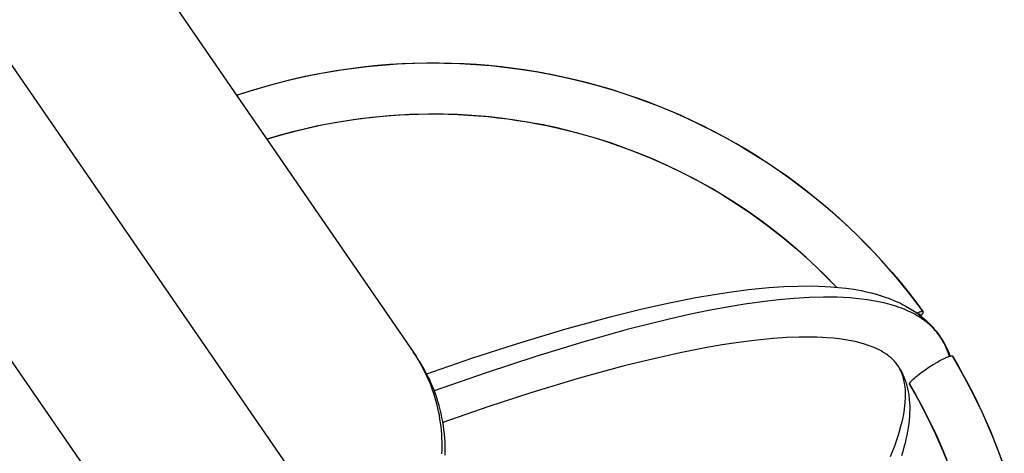
# Model space of a CAD drawing. Units: inches. Extents: x -241 to 535, y -258 to 271.
# Drawn here: x 100 to 126, y -118 to -107 of the extents above; entities that cross this region are included whole.
import ezdxf

# ---------------------------------------------------------------- set-up
doc = ezdxf.new("R2010")
doc.units = ezdxf.units.IN
doc.header["$MEASUREMENT"] = 0
doc.layers.add('Make2D$Visible$Curves', color=7, linetype='Continuous', true_color=0x000000)

msp = doc.modelspace()

# ---------------------------------------------------------------- linework, layer by layer
at = {"layer": 'Make2D$Visible$Curves', "lineweight": -3}
for points in [[(85.2807, -78.6054), (110.3651, -115.1035)], [(109.2299, -121.0656), (81.982, -81.4196)], [(103.257, -119.9887), (78.1726, -83.4907)], [(105.8328, -108.509), (106.2732, -108.3672), (106.7174, -108.2384), (107.1653, -108.1226), (107.6165, -108.02), (108.0047, -107.9428), (108.3945, -107.8754), (108.7856, -107.8178), (109.1779, -107.7701), (109.5713, -107.7322), (109.9654, -107.7042), (110.3602, -107.6862), (110.7554, -107.6781), (111.159, -107.6801), (111.5622, -107.6924), (111.9647, -107.7152), (112.3663, -107.7482), (112.7669, -107.7916), (113.1662, -107.8452), (113.564, -107.9092), (113.9601, -107.9834), (114.3541, -108.0678), (114.7455, -108.1623), (115.1342, -108.2668), (115.5198, -108.3812), (115.9023, -108.5056), (116.2814, -108.6398), (116.657, -108.7838), (117.0288, -108.9375), (117.3888, -109.0972), (117.7444, -109.266), (118.0954, -109.4436), (118.4417, -109.63), (118.7831, -109.8251), (119.1194, -110.0288), (119.4505, -110.241), (119.7762, -110.4617), (120.0409, -110.6502), (120.3014, -110.844), (120.5575, -111.0431), (120.8092, -111.2474), (121.0564, -111.4567), (121.2989, -111.6711), (121.5369, -111.8905), (121.7701, -112.1147), (121.9984, -112.3437), (122.222, -112.5774), (122.4405, -112.8158), (122.654, -113.0587), (122.8625, -113.3061), (123.0657, -113.558), (123.2638, -113.8142), (123.4565, -114.0746)], [(123.4563, -114.0744), (123.2909, -113.8502), (123.1203, -113.6275), (122.9445, -113.4065), (122.7634, -113.1873), (122.5772, -112.9702), (122.3857, -112.7552), (122.189, -112.5425), (121.9871, -112.3324), (121.7801, -112.1249), (121.568, -111.9202), (121.3507, -111.7186), (121.1285, -111.5201), (120.9012, -111.3249), (120.6691, -111.1332), (120.4321, -110.9452), (120.1903, -110.7611), (119.9438, -110.5809), (119.6927, -110.4049), (119.4371, -110.2333), (119.1771, -110.0661), (118.9127, -109.9035), (118.6443, -109.7457), (118.3717, -109.5928), (118.0952, -109.445), (117.815, -109.3025), (117.5311, -109.1652), (117.2437, -109.0334), (116.953, -108.9072), (116.6591, -108.7867), (116.3621, -108.672), (116.0624, -108.5633), (115.76, -108.4605), (115.4551, -108.3639), (115.1479, -108.2734), (114.8386, -108.1892), (114.5274, -108.1113), (114.2145, -108.0398), (113.9001, -107.9747), (113.5843, -107.9161), (113.2674, -107.864), (112.9496, -107.8184), (112.6311, -107.7794), (112.3121, -107.7469), (111.9928, -107.721), (111.6733, -107.7017), (111.354, -107.6889), (111.0349, -107.6826), (110.7163, -107.6828), (110.3985, -107.6895), (110.0815, -107.7025), (109.7656, -107.7219), (109.4509, -107.7476), (109.1377, -107.7795), (108.8262, -107.8175), (108.5164, -107.8616), (108.2086, -107.9116), (107.903, -107.9675), (107.5996, -108.0292), (107.2987, -108.0965), (107.0005, -108.1694), (106.705, -108.2477), (106.4123, -108.3313), (106.1227, -108.4202), (105.8363, -108.514)], [(106.6063, -109.6344), (107.0712, -109.499), (107.544, -109.3783), (108.0241, -109.273), (108.5107, -109.1835), (109.0032, -109.1103), (109.5006, -109.0539), (109.7509, -109.0321), (110.0022, -109.0147), (110.2542, -109.0016), (110.5069, -108.9929), (110.7602, -108.9887), (111.014, -108.9889), (111.2681, -108.9937), (111.5224, -109.0029), (111.7768, -109.0166), (112.0312, -109.0349), (112.2855, -109.0578), (112.5395, -109.0852), (112.7931, -109.1171), (113.0462, -109.1535), (113.2986, -109.1945), (113.5503, -109.24), (113.8012, -109.29), (114.051, -109.3444), (114.2997, -109.4033), (114.5472, -109.4666), (114.7934, -109.5343), (115.0381, -109.6063), (115.2812, -109.6826), (115.5226, -109.7631), (115.7622, -109.8478), (115.9999, -109.9366), (116.2356, -110.0295), (116.4692, -110.1264), (116.7005, -110.2272), (116.9296, -110.3319), (117.1562, -110.4404), (117.3804, -110.5527), (117.602, -110.6685), (117.8209, -110.7879), (118.037, -110.9108), (118.2504, -111.0371), (118.6682, -111.2995), (119.074, -111.5743), (119.467, -111.8609), (119.8471, -112.1583), (120.2136, -112.466), (120.5664, -112.7829), (120.9052, -113.1084), (121.2298, -113.4416)], [(121.2296, -113.4416), (120.9766, -113.1801), (120.7169, -112.9252), (120.4506, -112.677), (120.1779, -112.4356), (119.8988, -112.2011), (119.6135, -111.9738), (119.3221, -111.7536), (119.0248, -111.5408), (118.7847, -111.3774), (118.5414, -111.2188), (118.2949, -111.0654), (118.0453, -110.9169), (117.6707, -110.707), (117.2899, -110.5084), (116.9032, -110.3214), (116.5107, -110.1461), (116.1701, -110.0053), (115.8261, -109.8735), (115.4789, -109.7506), (115.1287, -109.6367), (114.7757, -109.532), (114.42, -109.4363), (114.0618, -109.3499), (113.7013, -109.2727), (113.3388, -109.2048), (112.9746, -109.1462), (112.609, -109.0971), (112.2422, -109.0573), (111.8743, -109.027), (111.5054, -109.0062), (111.1359, -108.9949), (110.7658, -108.993), (110.275, -109.0053), (109.7849, -109.0343), (109.308, -109.0787), (108.8328, -109.1388), (108.3598, -109.2148), (107.8893, -109.3064), (107.5666, -109.3787), (107.2458, -109.4583), (106.9268, -109.5452), (106.6098, -109.6395)], [(110.6956, -115.6755), (111.8704, -115.2698), (112.9951, -114.9032), (114.2611, -114.5202), (115.455, -114.193), (116.2396, -113.9991), (116.9476, -113.841), (117.6241, -113.7073), (118.0881, -113.6267), (118.5362, -113.5586), (118.9682, -113.5031), (119.496, -113.4507), (119.8779, -113.425), (120.2453, -113.4113), (120.5983, -113.4098), (120.7695, -113.4138), (120.9372, -113.4209), (121.075, -113.4292), (121.2795, -113.4463), (121.4785, -113.4687), (121.672, -113.4966), (121.86, -113.53), (121.9935, -113.5579), (122.1241, -113.589), (122.252, -113.6233), (122.3769, -113.6608), (122.4771, -113.694), (122.5927, -113.7362), (122.7056, -113.7816), (122.761, -113.8056), (122.8158, -113.8305), (122.8698, -113.8562), (122.9231, -113.8828), (123.0112, -113.9295), (123.0971, -113.9788), (123.1809, -114.0308), (123.2219, -114.0577), (123.2624, -114.0853), (123.3357, -114.1382), (123.4069, -114.1933), (123.4686, -114.2444), (123.5286, -114.2974), (123.5843, -114.3498), (123.6383, -114.4039), (123.6905, -114.4597), (123.7408, -114.517), (123.7859, -114.5717), (123.8292, -114.6277), (123.8708, -114.685), (123.9106, -114.7435)], [(123.9106, -114.7435), (123.8834, -114.7034), (123.8549, -114.6641), (123.8253, -114.6255), (123.7945, -114.5876), (123.7624, -114.5505), (123.7292, -114.5142), (123.6948, -114.4787), (123.6591, -114.4439), (123.6223, -114.4098), (123.5843, -114.3766), (123.545, -114.3441), (123.5046, -114.3124), (123.463, -114.2815), (123.4201, -114.2513), (123.3761, -114.222), (123.3308, -114.1934), (123.2843, -114.1656), (123.2366, -114.1385), (123.1878, -114.1123), (123.1377, -114.0869), (123.0864, -114.0622), (123.0339, -114.0384), (122.9801, -114.0153), (122.9252, -113.993), (122.8691, -113.9716), (122.8117, -113.9509), (122.7532, -113.931), (122.6934, -113.9119), (122.5702, -113.8762), (122.4423, -113.8437), (122.3094, -113.8144), (122.1718, -113.7883), (122.0294, -113.7655), (121.8821, -113.746), (121.73, -113.7297), (121.5732, -113.7167), (121.4115, -113.7069), (121.2451, -113.7004), (121.0739, -113.6973), (120.898, -113.6974), (120.5319, -113.7074), (120.147, -113.7307), (119.7434, -113.7671), (119.3212, -113.8167), (118.8807, -113.8795), (118.422, -113.9554), (117.9453, -114.0445), (117.4507, -114.1465), (116.9386, -114.2616), (115.8627, -114.5304), (114.7196, -114.8503), (113.5114, -115.2203), (112.2408, -115.6395), (110.9102, -116.1068)], [(122.2742, -113.6297), (122.2732, -113.6302), (122.2723, -113.6308), (122.2713, -113.6314), (122.2703, -113.632), (122.2691, -113.6328), (122.2679, -113.6336)], [(122.359, -113.6552), (122.3584, -113.6541), (122.3579, -113.6531), (122.3573, -113.6521), (122.3567, -113.6512), (122.3556, -113.6495)], [(123.4565, -114.0746), (123.4563, -114.0744), (123.4562, -114.0742), (123.456, -114.074), (123.4558, -114.0738), (123.4556, -114.0736), (123.4555, -114.0734), (123.4553, -114.0732), (123.4551, -114.073), (123.4549, -114.0728), (123.4547, -114.0726), (123.4545, -114.0725), (123.4543, -114.0723), (123.454, -114.0721), (123.4538, -114.0719), (123.4536, -114.0718), (123.4534, -114.0716), (123.4531, -114.0714), (123.4529, -114.0713), (123.4526, -114.0711), (123.4524, -114.0709), (123.4519, -114.0706), (123.4513, -114.0703), (123.4507, -114.07), (123.4502, -114.0698), (123.4495, -114.0695), (123.4489, -114.0693), (123.4483, -114.069), (123.4476, -114.0688), (123.4469, -114.0686), (123.4462, -114.0684), (123.4455, -114.0682), (123.4447, -114.0681), (123.4439, -114.0679), (123.4431, -114.0678), (123.4423, -114.0676), (123.4415, -114.0675), (123.4406, -114.0674), (123.4397, -114.0673), (123.4388, -114.0673), (123.4379, -114.0672), (123.436, -114.0671), (123.434, -114.0671), (123.4318, -114.0672), (123.4296, -114.0673), (123.4273, -114.0674), (123.425, -114.0677), (123.4226, -114.0679), (123.4175, -114.0687), (123.4122, -114.0696), (123.4066, -114.0707), (123.4009, -114.0721), (123.395, -114.0736), (123.3888, -114.0753), (123.3823, -114.0772), (123.368, -114.0819), (123.3523, -114.0875), (123.3353, -114.094), (123.3167, -114.1016), (123.2973, -114.11)], [(123.326, -114.131), (123.3292, -114.1304), (123.3323, -114.1298), (123.3352, -114.1294), (123.3381, -114.129), (123.3408, -114.1287), (123.3434, -114.1285), (123.3447, -114.1285), (123.3459, -114.1284), (123.3471, -114.1284), (123.3483, -114.1284), (123.3499, -114.1285), (123.3507, -114.1285), (123.3515, -114.1286), (123.3522, -114.1287), (123.353, -114.1288), (123.3537, -114.1289), (123.3544, -114.129), (123.355, -114.1291), (123.3557, -114.1292), (123.3563, -114.1294), (123.357, -114.1295), (123.3576, -114.1297), (123.3581, -114.1299), (123.3587, -114.1301), (123.3593, -114.1303), (123.3598, -114.1305), (123.3603, -114.1307), (123.3608, -114.131), (123.3613, -114.1312), (123.3617, -114.1315), (123.3619, -114.1316), (123.3622, -114.1317), (123.3624, -114.1319), (123.3626, -114.132), (123.3628, -114.1321), (123.363, -114.1323), (123.3632, -114.1324), (123.3634, -114.1326), (123.3635, -114.1327), (123.3637, -114.1329), (123.3639, -114.133), (123.3641, -114.1332), (123.3642, -114.1334), (123.3644, -114.1335), (123.3646, -114.1337), (123.3647, -114.1339), (123.3649, -114.134), (123.365, -114.1342), (123.3651, -114.1344), (123.3653, -114.1345), (123.3654, -114.1347), (123.3655, -114.1349)], [(123.3655, -114.1349), (123.3657, -114.1351), (123.3658, -114.1353), (123.3659, -114.1355), (123.366, -114.1357), (123.3661, -114.1359), (123.3662, -114.1361), (123.3663, -114.1363), (123.3664, -114.1365), (123.3665, -114.1367), (123.3666, -114.1369), (123.3667, -114.1371), (123.3668, -114.1373), (123.3668, -114.1375), (123.3669, -114.1378), (123.367, -114.138), (123.3671, -114.1382), (123.3671, -114.1385), (123.3672, -114.1387), (123.3672, -114.1389), (123.3673, -114.1392), (123.3673, -114.1394), (123.3674, -114.1397), (123.3674, -114.1399), (123.3674, -114.1402), (123.3675, -114.1407), (123.3675, -114.1412), (123.3675, -114.1418), (123.3675, -114.1424), (123.3675, -114.1429), (123.3675, -114.1435), (123.3675, -114.1441), (123.3674, -114.1447), (123.3673, -114.1453), (123.3672, -114.146), (123.3671, -114.1466), (123.3669, -114.1473), (123.3668, -114.1479), (123.3666, -114.1486), (123.3664, -114.1493), (123.3662, -114.15), (123.366, -114.1507), (123.3657, -114.1515), (123.3652, -114.153), (123.3646, -114.1543), (123.364, -114.1557), (123.3634, -114.1571), (123.3627, -114.1586)], [(123.3905, -114.1802), (123.4054, -114.1648), (123.4166, -114.1527), (123.4264, -114.1415), (123.4307, -114.1362), (123.4347, -114.1313), (123.4383, -114.1265), (123.4417, -114.1218), (123.4449, -114.1172), (123.4478, -114.1127), (123.4491, -114.1106), (123.4504, -114.1084), (123.4516, -114.1063), (123.4527, -114.1043), (123.4537, -114.1023), (123.4546, -114.1003), (123.4555, -114.0984), (123.4562, -114.0965), (123.4569, -114.0947), (123.4572, -114.0939), (123.4574, -114.093), (123.4577, -114.0922), (123.4579, -114.0913), (123.4581, -114.0905), (123.4583, -114.0897), (123.4585, -114.0889), (123.4586, -114.0881), (123.4588, -114.0874), (123.4589, -114.0866), (123.4589, -114.0859), (123.459, -114.0852), (123.459, -114.0845), (123.459, -114.0838), (123.459, -114.0831), (123.459, -114.0825), (123.459, -114.0818), (123.4589, -114.0812), (123.4589, -114.0809), (123.4588, -114.0806), (123.4588, -114.0803), (123.4587, -114.08), (123.4587, -114.0797), (123.4586, -114.0794), (123.4585, -114.0791), (123.4585, -114.0789), (123.4584, -114.0786), (123.4583, -114.0783), (123.4582, -114.078), (123.4581, -114.0778), (123.458, -114.0775), (123.4579, -114.0772), (123.4578, -114.077), (123.4577, -114.0767), (123.4576, -114.0765), (123.4575, -114.0763), (123.4573, -114.076), (123.4572, -114.0758), (123.4571, -114.0755), (123.4569, -114.0753), (123.4568, -114.0751), (123.4567, -114.0749)], [(123.4565, -114.0746), (123.4563, -114.0744)], [(123.4567, -114.0749), (123.4565, -114.0746)], [(122.8123, -115.4666), (122.7951, -115.4414), (122.7771, -115.4166), (122.7582, -115.3922), (122.7385, -115.3682), (122.7162, -115.3428), (122.6928, -115.3178), (122.6682, -115.2932), (122.6423, -115.2688), (122.614, -115.2438), (122.5841, -115.2191), (122.5488, -115.1918), (122.5115, -115.1649), (122.4905, -115.1505), (122.4688, -115.1363), (122.4236, -115.1082), (122.3757, -115.0808), (122.3252, -115.054), (122.2938, -115.0383), (122.2614, -115.0229), (122.2281, -115.0078), (122.1938, -114.9929), (122.1222, -114.9641), (122.0465, -114.9365), (121.9791, -114.9142), (121.8927, -114.8882), (121.802, -114.8639), (121.7069, -114.8413), (121.6074, -114.8205), (121.4635, -114.7949), (121.3115, -114.7731), (121.1515, -114.7551), (120.9836, -114.7411), (120.8686, -114.7341), (120.7267, -114.7281), (120.5801, -114.7247), (120.2728, -114.726), (119.9469, -114.7382), (119.6029, -114.7614), (119.1195, -114.8093), (118.7189, -114.8608), (118.2996, -114.9245), (117.862, -115.0006), (117.2187, -115.1278), (116.5406, -115.2792), (115.7841, -115.4661), (114.6257, -115.7836), (113.3908, -116.1573), (112.2867, -116.5171), (111.1303, -116.9166)], [(124.1269, -115.2158), (124.1173, -115.1837), (124.1071, -115.1519), (124.0964, -115.1205), (124.0852, -115.0895), (124.0735, -115.0587), (124.0612, -115.0284), (124.0485, -114.9983), (124.0352, -114.9686), (124.0214, -114.9393), (124.0071, -114.9103), (123.9923, -114.8816), (123.977, -114.8533), (123.9612, -114.8254), (123.9448, -114.7977), (123.928, -114.7705), (123.9106, -114.7435)], [(123.9106, -114.7435), (123.9487, -114.8033), (123.9848, -114.8641), (124.0191, -114.9261), (124.0516, -114.9891), (124.0776, -115.0433), (124.1023, -115.0982), (124.1256, -115.1537), (124.1475, -115.2099)], [(110.648, -115.579), (110.5819, -115.4545), (110.5126, -115.3337), (110.4403, -115.2167), (110.3651, -115.1035)], [(110.3651, -115.1035), (110.4439, -115.2182)], [(123.9602, -115.2884), (124.0078, -115.2649), (124.047, -115.2469), (124.0659, -115.2387), (124.084, -115.2313), (124.101, -115.2248), (124.1167, -115.2192), (124.131, -115.2145), (124.1376, -115.2126), (124.1437, -115.2109), (124.1496, -115.2094), (124.1554, -115.208), (124.1609, -115.2069), (124.1662, -115.206), (124.1713, -115.2052), (124.1737, -115.205), (124.1761, -115.2047), (124.1784, -115.2046), (124.1806, -115.2045), (124.1827, -115.2044), (124.1847, -115.2044), (124.1867, -115.2045), (124.1876, -115.2045), (124.1885, -115.2046), (124.1894, -115.2047), (124.1903, -115.2048), (124.1911, -115.2049), (124.192, -115.2051), (124.1928, -115.2052), (124.1936, -115.2054), (124.1943, -115.2055), (124.1951, -115.2057), (124.1958, -115.2059), (124.1965, -115.2062), (124.1972, -115.2064), (124.1978, -115.2066), (124.1985, -115.2069), (124.1991, -115.2072), (124.1997, -115.2074), (124.2002, -115.2077), (124.2008, -115.208), (124.201, -115.2082), (124.2013, -115.2084), (124.2016, -115.2085), (124.2018, -115.2087), (124.2021, -115.2089), (124.2023, -115.209), (124.2025, -115.2092), (124.2028, -115.2094), (124.203, -115.2096), (124.2032, -115.2097), (124.2034, -115.2099), (124.2036, -115.2101), (124.2038, -115.2103), (124.204, -115.2105), (124.2042, -115.2107), (124.2044, -115.2109), (124.2046, -115.2111), (124.2047, -115.2113), (124.2049, -115.2115), (124.2051, -115.2117), (124.2052, -115.212), (124.2054, -115.2122)], [(124.7016, -116.1107), (124.4595, -115.6545), (124.2054, -115.2122)], [(124.2054, -115.2122), (124.2056, -115.2125), (124.2058, -115.2129)], [(124.2058, -115.2129), (124.206, -115.2132), (124.2062, -115.2135)], [(124.2058, -115.2129), (124.3424, -115.4464), (124.4748, -115.6823), (124.6031, -115.9204), (124.7271, -116.1607), (124.8469, -116.4031), (124.9624, -116.6477), (125.0737, -116.8943), (125.1806, -117.1428), (125.3662, -117.6058), (125.5368, -118.0744)], [(111.1867, -117.7622), (111.1889, -117.6521), (111.1882, -117.5422), (111.1848, -117.4327), (111.1786, -117.3237), (111.1696, -117.2153), (111.1579, -117.1075), (111.1435, -117.0006), (111.1265, -116.8944), (111.1069, -116.7893), (111.0848, -116.6852), (111.0602, -116.5822), (111.0332, -116.4805), (111.0039, -116.38), (110.9723, -116.2809), (110.9385, -116.1832), (110.9026, -116.087), (110.8647, -115.9924), (110.8248, -115.8994), (110.7829, -115.808), (110.7393, -115.7184), (110.6939, -115.6304), (110.6469, -115.5443), (110.5983, -115.46), (110.5482, -115.3775), (110.4968, -115.2969), (110.4439, -115.2182)], [(122.6196, -117.7907), (122.6701, -117.6647), (122.7169, -117.5416), (122.7888, -117.3368), (122.8207, -117.2378), (122.8499, -117.141), (122.8935, -116.9814), (122.9125, -116.9042), (122.9295, -116.8288), (122.9548, -116.7019), (122.9653, -116.6405), (122.9745, -116.5805), (122.9875, -116.4778), (122.9925, -116.4282), (122.9965, -116.3796), (123.0012, -116.2953), (123.0025, -116.2545), (123.003, -116.2146), (123.0025, -116.1654), (123.0007, -116.1117), (122.9976, -116.0598), (122.9931, -116.0097), (122.9873, -115.9613), (122.9796, -115.9107), (122.9706, -115.8622), (122.9609, -115.8184), (122.9501, -115.7763), (122.9389, -115.738), (122.9268, -115.7009), (122.9144, -115.6668), (122.9012, -115.6338), (122.8876, -115.6029), (122.8735, -115.5733), (122.8593, -115.5458), (122.8444, -115.5189), (122.8288, -115.4925), (122.8123, -115.4666)], [(122.8123, -115.4666), (122.832, -115.4973), (122.8511, -115.5285), (122.8695, -115.5602), (122.8872, -115.5922), (122.9042, -115.6248), (122.9206, -115.6578), (122.9363, -115.6912), (122.9513, -115.7251), (122.9657, -115.7595), (122.9793, -115.7943), (122.9923, -115.8296), (123.0046, -115.8653), (123.0162, -115.9015), (123.0271, -115.9382), (123.0374, -115.9752), (123.047, -116.0128), (123.0558, -116.0508), (123.064, -116.0892), (123.0716, -116.1281), (123.0784, -116.1675), (123.0845, -116.2073), (123.09, -116.2476), (123.0948, -116.2883), (123.0988, -116.3295), (123.105, -116.4131), (123.1083, -116.4986), (123.1089, -116.5859), (123.1067, -116.675), (123.1018, -116.7659), (123.0941, -116.8585), (123.0836, -116.953), (123.0704, -117.0492), (123.0543, -117.1472), (123.0356, -117.247), (123.014, -117.3485), (122.9897, -117.4518), (122.9626, -117.5569), (122.9327, -117.6637), (122.9, -117.7723)], [(123.1057, -115.9357), (123.1056, -115.9355), (123.1054, -115.9353), (123.1053, -115.935), (123.1052, -115.9348), (123.1051, -115.9346), (123.105, -115.9343), (123.1049, -115.9341), (123.1048, -115.9338), (123.1047, -115.9336), (123.1046, -115.9333), (123.1045, -115.9331), (123.1045, -115.9328), (123.1044, -115.9326), (123.1043, -115.9323), (123.1042, -115.932), (123.1042, -115.9318), (123.1041, -115.9315), (123.1041, -115.9312), (123.104, -115.9306), (123.1039, -115.9301), (123.1038, -115.9295), (123.1038, -115.9289), (123.1038, -115.9282), (123.1038, -115.9276), (123.1038, -115.9269), (123.1038, -115.9263), (123.1039, -115.9256), (123.1039, -115.9249), (123.104, -115.9242), (123.1041, -115.9235), (123.1042, -115.9228), (123.1044, -115.922), (123.1046, -115.9213), (123.1047, -115.9205), (123.105, -115.9197), (123.1052, -115.9189), (123.1054, -115.9181), (123.1057, -115.9173), (123.106, -115.9165), (123.1066, -115.9148), (123.1074, -115.9129), (123.1082, -115.911), (123.1091, -115.9091), (123.1102, -115.9071), (123.1113, -115.905), (123.1124, -115.9029), (123.1137, -115.9008), (123.115, -115.8986), (123.1179, -115.8941), (123.1211, -115.8895), (123.1245, -115.8848), (123.1281, -115.88), (123.1321, -115.8751), (123.1364, -115.8699), (123.1462, -115.8586), (123.1574, -115.8465), (123.17, -115.8335), (123.1838, -115.8199), (123.1987, -115.8058), (123.2304, -115.7771), (123.2662, -115.7465), (123.3073, -115.7128), (123.3519, -115.6778), (123.3975, -115.6433), (123.4977, -115.571), (123.604, -115.4989), (123.7122, -115.4297), (123.8183, -115.366), (123.8682, -115.3376), (123.9181, -115.3104), (123.9602, -115.2884)], [(111.1048, -117.7208), (111.1086, -117.6205), (111.1101, -117.5202), (111.1093, -117.4202), (111.1061, -117.3205), (111.1006, -117.2212), (111.0928, -117.1224), (111.0827, -117.0241), (111.0704, -116.9265), (111.056, -116.8295), (111.0393, -116.7333), (111.0206, -116.6379), (110.9997, -116.5434), (110.9769, -116.4499), (110.952, -116.3573), (110.9253, -116.2659), (110.8966, -116.1756), (110.8661, -116.0865), (110.8339, -115.9986), (110.7999, -115.9119), (110.7643, -115.8266), (110.727, -115.7427), (110.6882, -115.6601), (110.648, -115.579)], [(124.1379, -118.0753), (123.9681, -117.6519), (123.7746, -117.2119), (123.5662, -116.779), (123.3432, -116.3535), (123.1057, -115.9357)], [(123.1062, -115.9364), (123.106, -115.9363), (123.1059, -115.9361), (123.1058, -115.9359), (123.1057, -115.9357)], [(123.1062, -115.9364), (123.2562, -116.1966), (123.4019, -116.462), (123.5429, -116.7326), (123.679, -117.0083), (123.8099, -117.2889), (123.9356, -117.5744), (124.0558, -117.8647)], [(125.4779, -117.9085), (125.3626, -117.5972), (125.2414, -117.2904), (125.1144, -116.9882), (124.9821, -116.6908), (124.8444, -116.3983), (124.7016, -116.1107)], [(123.8778, -117.4414), (123.8779, -117.4411)]]:
    msp.add_lwpolyline(points, dxfattribs=at)

doc.saveas('drawing.dxf')
